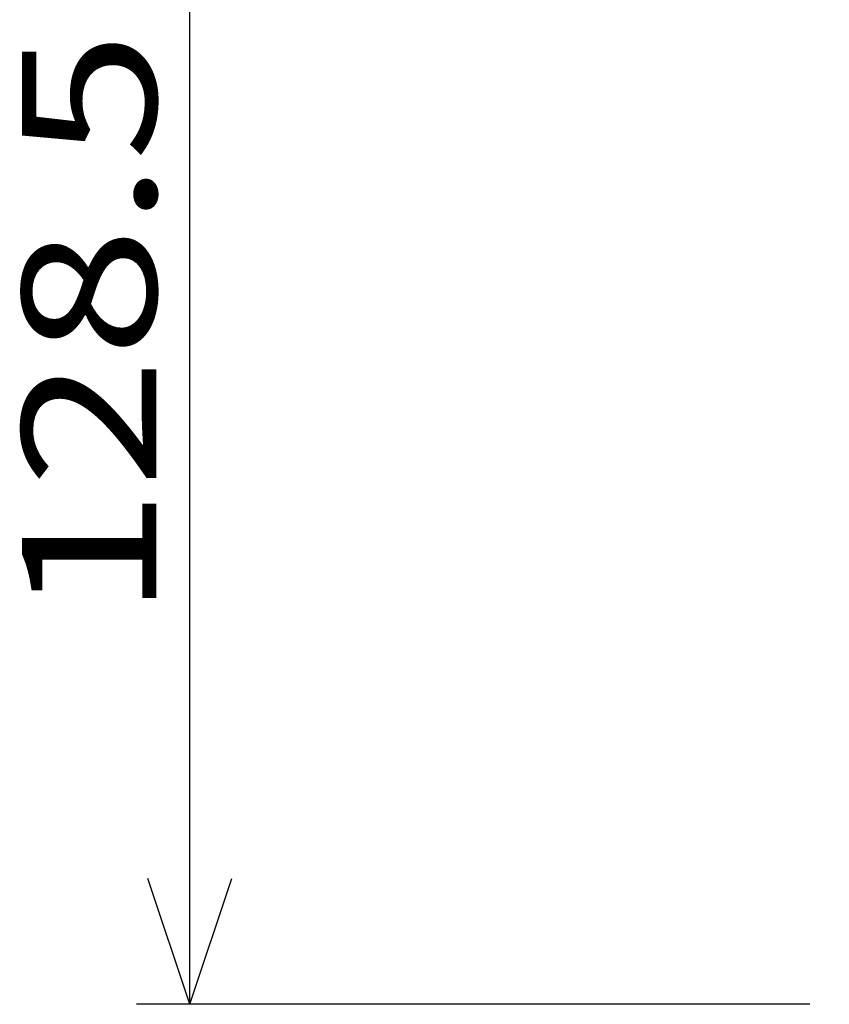
# Model space of a CAD drawing. Extents: x -377 to 260, y -238 to 127.
# Drawn here: x -87 to -68, y -23 to 1 of the extents above; entities that cross this region are included whole.
import ezdxf

# ---------------------------------------------------------------- set-up
doc = ezdxf.new("R2010")
doc.units = 0
doc.layers.get('0').update_dxf_attribs({"linetype": 'CONTINUOUS'})
doc.layers.get('DEFPOINTS').update_dxf_attribs({"linetype": 'CONTINUOUS'})
doc.styles.get("Standard").update_dxf_attribs({"font": 'txt', "bigfont": 'BIGFONT'})
doc.dimstyles.new('DIMSTYLE', dxfattribs={"dimtxt": 3.2, "dimasz": 1, "dimexe": 2.54, "dimexo": 1, "dimgap": 1.6, "dimtad": 0, "dimzin": 0, "dimblk": 'OPEN30', "dimblk1": 'OPEN30', "dimblk2": 'OPEN30', "dimsah": 1, "dimcen": 0.09, "dimazin": 3, "dimtfac": 1, "dimtofl": 0, "dimtmove": 0, "dimatfit": 3})

# ---------------------------------------------------------------- blocks, each defined once
blk = doc.blocks.new('_OPEN30')
at = {"color": 0, "linetype": 'BYBLOCK'}
for q in [(-3, 1), (-3, -1), (-3, 0)]:
    blk.add_line((0, 0), q, dxfattribs=at)
blk = doc.blocks.new('*D9')
at = {"color": 7, "linetype": 'CONTINUOUS'}
for p, q in [((-47.584, 9.428), (-84.603, 9.428)), ((-83.333, -19.697), (-83.333, 6.428)), ((-68.545, -22.697), (-84.603, -22.697))]:
    blk.add_line(p, q, dxfattribs=at)
at = {"layer": 'DEFPOINTS', "color": 7, "linetype": 'CONTINUOUS'}
for p in [(-83.333, 9.428), (-46.584, 9.428), (-67.545, -22.697)]:
    blk.add_point(p, dxfattribs=at)
at = {"color": 7, "linetype": 'CONTINUOUS'}
for p, rotation in [((-83.333, 9.428), 90.00000000000018), ((-83.333, -22.697), 270.0000000000005)]:
    blk.add_blockref('_OPEN30', p, dxfattribs=dict(at, rotation=rotation))
at = {"color": 7, "linetype": 'CONTINUOUS', "width": 1.285739}
blk.add_text('128.5', height=3.2, rotation=90, dxfattribs=at).set_placement((-84.133, -13.508))

msp = doc.modelspace()

# ---------------------------------------------------------------- dimensions: what is measured, and where the dimension line sits
at = {"color": 7, "linetype": 'CONTINUOUS'}
dim = msp.add_linear_dim(base=(-83.33309049, 9.427555723), p1=(-67.545098417, -22.697444277), p2=(-46.584149593, 9.427555723), angle=90, dimstyle='DIMSTYLE', override={"dimgap": 0, "dimtad": 1, "dimtofl": 1}, dxfattribs=at)
dim.commit()
dim.dimension.update_dxf_attribs({"geometry": '*D9', "text_midpoint": (-83.33309049, -5.9645292)})

doc.saveas('drawing.dxf')
